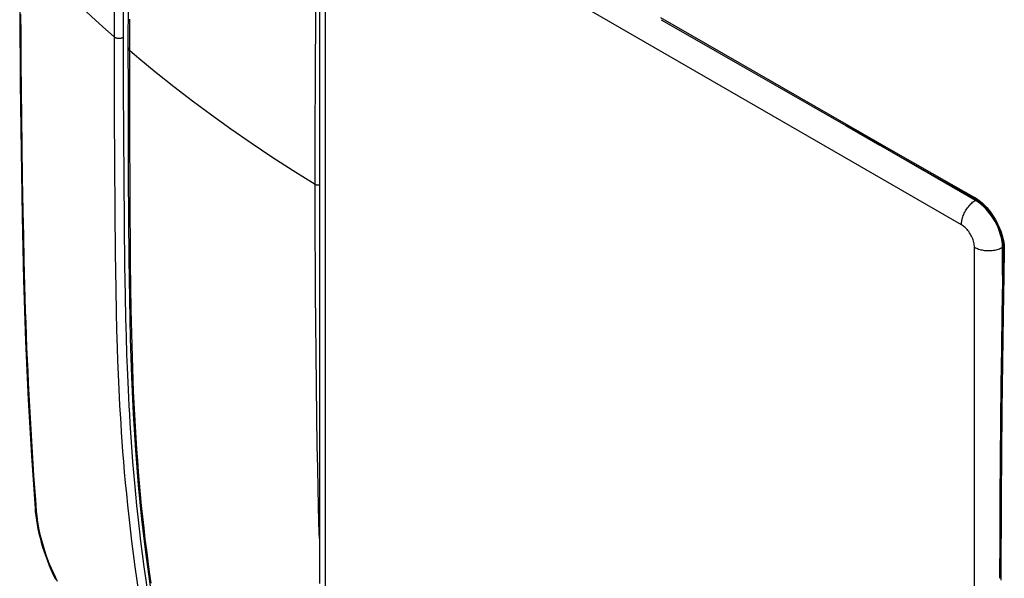
# Model space of a CAD drawing. Units: millimetres. Extents: x -43 to 43, y -53 to 57.
# Drawn here: x -43 to 7, y -14 to 14 of the extents above; entities that cross this region are included whole.
import ezdxf

# ---------------------------------------------------------------- set-up
doc = ezdxf.new("R2010")
doc.units = ezdxf.units.MM
doc.header["$LTSCALE"] = 16.335
doc.layers.add('RACCORDO', color=7, linetype='CONTINUOUS')

msp = doc.modelspace()

# ---------------------------------------------------------------- linework, layer by layer
at = {"layer": 'RACCORDO', "color": 7, "linetype": 'CONTINUOUS'}
msp.add_line((-27.686, 22.156), (-27.686, -13.768), dxfattribs=at)
at = {"layer": 'RACCORDO', "color": 250, "linetype": 'CONTINUOUS'}
for p, q in [((4.368, 4.158), (-26.744, 22.122)), ((-27.393, 21.748), (-27.393, -14.177)), ((-37.473, 16.263), (-37.474, 11.132)), ((-27.856, 14.091), (-27.837, 15.79)), ((-37.934, 15.637), (-37.934, 11.726)), ((-42.579, 13.666), (-42.584, 14.679)), ((-37.154, 12.123), (-37.154, 14.431)), ((-10.664, 14.503), (0.961, 7.834)), ((-27.872, 12.277), (-27.856, 14.091)), ((-42.569, 12.24), (-42.579, 13.666)), ((-37.154, 12.862), (-36.93, 12.671)), ((-36.93, 12.671), (-36.704, 12.481)), ((-42.556, 10.878), (-42.569, 12.24)), ((-37.153, 10.037), (-37.154, 12.123)), ((-27.883, 10.878), (-27.872, 12.277)), ((-37.934, 11.726), (-37.93, 9.585)), ((-42.541, 9.506), (-42.556, 10.878)), ((-37.474, 11.132), (-37.467, 8.597)), ((-27.891, 9.45), (-27.883, 10.878)), ((-37.148, 8.13), (-37.153, 10.037)), ((-42.522, 8.062), (-42.541, 9.506)), ((-37.93, 9.585), (-37.92, 7.317)), ((-27.897, 8.044), (-27.891, 9.45)), ((5.063, 5.376), (-1.357, 9.083)), ((-37.467, 8.597), (-37.455, 6.501)), ((-42.499, 6.504), (-42.522, 8.062)), ((-37.14, 6.341), (-37.148, 8.13)), ((-27.901, 6.42), (-27.897, 8.044)), ((0.961, 7.834), (3.853, 6.19)), ((-37.92, 7.317), (-37.902, 4.821)), ((-42.471, 4.816), (-42.499, 6.504)), ((-37.455, 6.501), (-37.435, 4.183)), ((-27.899, 4.974), (-27.901, 6.42)), ((-37.129, 4.595), (-37.14, 6.341)), ((3.853, 6.19), (4.973, 5.559)), ((-27.894, 3.503), (-27.899, 4.974)), ((5.109, 5.404), (5.063, 5.376)), ((-42.448, 3.622), (-42.471, 4.816)), ((-37.902, 4.821), (-37.879, 2.741)), ((-37.12, 3.422), (-37.129, 4.595)), ((-37.435, 4.183), (-37.41, 2.123)), ((-42.422, 2.384), (-42.448, 3.622)), ((-27.887, 2.14), (-27.894, 3.503)), ((-37.108, 2.245), (-37.12, 3.422)), ((5.017, -32.89), (5.017, 3.035)), ((6.371, 3.003), (6.419, 3.028)), ((6.445, 3.043), (6.419, 3.028)), ((6.419, 1.643), (6.419, 3.028)), ((-37.879, 2.741), (-37.851, 0.956)), ((6.508, 2.848), (6.481, 1.62)), ((-37.41, 2.123), (-37.385, 0.633)), ((-37.093, 1.071), (-37.108, 2.245)), ((-27.877, 0.702), (-27.887, 2.14)), ((6.481, 1.62), (6.448, -0.361)), ((-37.074, -0.099), (-37.093, 1.071)), ((-37.851, 0.956), (-37.828, -0.224)), ((-37.385, 0.633), (-37.36, -0.539)), ((-27.865, -0.706), (-27.877, 0.702)), ((-37.828, -0.224), (-37.806, -1.094)), ((6.448, -0.361), (6.388, -5.101)), ((-37.36, -0.539), (-37.338, -1.411)), ((-27.849, -2.307), (-27.865, -0.706)), ((-37.806, -1.094), (-37.78, -1.991)), ((-37.338, -1.411), (-37.309, -2.327)), ((-37.78, -1.991), (-37.758, -2.629)), ((-37.309, -2.327), (-37.285, -2.987)), ((-27.831, -3.855), (-27.849, -2.307)), ((-37.758, -2.629), (-37.732, -3.318)), ((-37.732, -3.318), (-37.698, -4.066)), ((-37.285, -2.987), (-37.256, -3.703)), ((-27.81, -5.438), (-27.831, -3.855)), ((6.388, -5.101), (6.351, -9.465)), ((-27.789, -6.884), (-27.81, -5.438)), ((-27.77, -7.988), (-27.789, -6.884)), ((-27.751, -9.022), (-27.77, -7.988)), ((-27.732, -9.859), (-27.751, -9.022)), ((6.351, -9.465), (6.336, -13.588)), ((-27.711, -10.685), (-27.732, -9.859)), ((-27.696, -11.199), (-27.711, -10.685)), ((-27.686, -11.521), (-27.696, -11.199))]:
    msp.add_line(p, q, dxfattribs=at)
at = {"layer": 'RACCORDO', "color": 7, "linetype": 'CONTINUOUS'}
for points in [[(-36.446, 38.54), (-36.626, 36.696), (-36.788, 34.726), (-36.922, 32.721), (-37.025, 30.683), (-37.1, 28.61), (-37.15, 26.503), (-37.184, 24.357), (-37.207, 22.168), (-37.223, 19.934), (-37.234, 17.655), (-37.239, 15.329), (-37.24, 13.023)], [(-42.647, 18.27), (-42.639, 14.726), (-42.615, 11.231), (-42.573, 7.846), (-42.521, 4.568), (-42.452, 1.401), (-42.354, -1.65), (-42.223, -4.578), (-42.062, -7.387), (-41.881, -10.016)], [(-10.623, 14.402), (-8.719, 13.306), (-6.811, 12.209), (-4.956, 11.144), (-1.405, 9.11)], [(-37.24, 13.023), (-37.239, 10.879), (-37.235, 8.713), (-37.226, 6.587), (-37.212, 4.499), (-37.193, 2.452), (-37.165, 0.446), (-37.124, -1.517), (-37.065, -3.432), (-36.98, -5.295), (-36.868, -7.103), (-36.727, -8.855), (-36.559, -10.552), (-36.367, -12.194), (-36.154, -13.783), (-35.932, -15.261)], [(-1.405, 9.11), (0.291, 8.141), (1.934, 7.205), (3.526, 6.301), (5.015, 5.461)], [(5.015, 5.461), (5.036, 5.448), (5.114, 5.401), (5.192, 5.348), (5.27, 5.29), (5.348, 5.227), (5.425, 5.159), (5.501, 5.087), (5.576, 5.011), (5.649, 4.93), (5.72, 4.846), (5.789, 4.758), (5.856, 4.667), (5.92, 4.574), (5.981, 4.477), (6.039, 4.379), (6.094, 4.278), (6.145, 4.176), (6.193, 4.073), (6.237, 3.968), (6.277, 3.864), (6.313, 3.759), (6.345, 3.654), (6.372, 3.551), (6.396, 3.448), (6.415, 3.346), (6.429, 3.247), (6.439, 3.149), (6.445, 3.054), (6.446, 2.962), (6.446, 2.932)], [(6.446, 2.932), (6.413, 1.378), (6.385, -0.297), (6.361, -2.026), (6.339, -3.811), (6.318, -5.651), (6.301, -7.548), (6.287, -9.499), (6.278, -11.504), (6.273, -13.504)], [(-41.881, -10.016), (-41.869, -10.165), (-41.845, -10.377), (-41.815, -10.592), (-41.779, -10.811), (-41.736, -11.033), (-41.687, -11.257), (-41.632, -11.484), (-41.57, -11.712), (-41.502, -11.943), (-41.428, -12.174), (-41.349, -12.405), (-41.263, -12.637), (-41.172, -12.869), (-41.075, -13.1), (-40.972, -13.33), (-40.865, -13.559)]]:
    msp.add_lwpolyline(points, dxfattribs=at)
at = {"layer": 'RACCORDO', "color": 250, "linetype": 'CONTINUOUS'}
for points in [[(-42.591, 18.137), (-42.121, 17.623), (-41.641, 17.109), (-41.148, 16.596), (-40.643, 16.084), (-40.126, 15.573), (-39.597, 15.063), (-39.056, 14.554), (-38.501, 14.046), (-37.935, 13.539)], [(-37.475, 13.509), (-37.497, 13.498), (-37.521, 13.488), (-37.547, 13.48), (-37.573, 13.473), (-37.601, 13.467), (-37.629, 13.464), (-37.659, 13.461), (-37.688, 13.461), (-37.717, 13.462), (-37.746, 13.465), (-37.774, 13.469), (-37.802, 13.475), (-37.828, 13.482), (-37.853, 13.491), (-37.877, 13.501), (-37.898, 13.513), (-37.917, 13.526), (-37.935, 13.539)], [(-37.24, 13.023), (-37.239, 13.009), (-37.235, 12.983), (-37.227, 12.957), (-37.214, 12.932), (-37.198, 12.907), (-37.178, 12.884), (-37.154, 12.862)], [(-36.704, 12.481), (-35.838, 11.767), (-34.945, 11.056), (-34.025, 10.348), (-33.077, 9.644), (-32.1, 8.943), (-31.095, 8.246), (-30.061, 7.553), (-28.996, 6.864), (-27.901, 6.18)], [(-27.901, 6.18), (-27.886, 6.172), (-27.869, 6.165), (-27.851, 6.158), (-27.832, 6.153), (-27.812, 6.149), (-27.792, 6.146), (-27.771, 6.145), (-27.75, 6.144), (-27.729, 6.145), (-27.708, 6.147), (-27.688, 6.151), (-27.686, 6.151)], [(4.973, 5.559), (4.973, 5.541), (4.975, 5.525), (4.979, 5.51), (4.983, 5.497), (4.99, 5.485), (4.997, 5.474), (5.006, 5.466), (5.015, 5.461)], [(4.973, 5.559), (5.042, 5.519), (5.112, 5.474)], [(5.112, 5.474), (5.183, 5.425), (5.254, 5.371), (5.327, 5.313), (5.4, 5.249), (5.476, 5.179), (5.553, 5.103), (5.629, 5.021), (5.705, 4.934), (5.78, 4.841), (5.853, 4.744), (5.924, 4.643), (5.992, 4.538), (6.057, 4.431), (6.117, 4.322), (6.174, 4.212), (6.226, 4.102), (6.273, 3.994), (6.315, 3.887), (6.352, 3.781), (6.385, 3.679), (6.414, 3.578), (6.439, 3.477), (6.461, 3.375), (6.479, 3.272), (6.493, 3.168), (6.502, 3.062), (6.507, 2.956), (6.508, 2.848)], [(4.368, 4.158), (4.37, 4.212), (4.374, 4.267), (4.382, 4.324), (4.392, 4.381), (4.405, 4.439), (4.421, 4.498), (4.44, 4.557), (4.461, 4.616), (4.485, 4.675), (4.511, 4.733), (4.54, 4.791), (4.571, 4.848), (4.604, 4.903), (4.639, 4.957), (4.676, 5.01), (4.715, 5.061), (4.755, 5.109), (4.796, 5.156), (4.839, 5.2), (4.883, 5.241), (4.927, 5.279), (4.972, 5.315), (5.017, 5.347), (5.063, 5.376)], [(6.419, 3.028), (6.416, 3.12), (6.41, 3.215), (6.398, 3.312), (6.382, 3.41), (6.362, 3.51), (6.337, 3.61), (6.308, 3.712), (6.275, 3.814), (6.237, 3.915), (6.196, 4.017), (6.151, 4.117), (6.102, 4.217), (6.049, 4.315), (5.993, 4.412), (5.935, 4.507), (5.873, 4.599), (5.808, 4.688), (5.741, 4.775), (5.672, 4.858), (5.6, 4.938), (5.527, 5.014), (5.452, 5.086), (5.376, 5.153), (5.299, 5.216), (5.221, 5.274), (5.142, 5.328), (5.063, 5.376)], [(5.017, 3.035), (5.015, 3.092), (5.01, 3.151), (5.001, 3.21), (4.988, 3.272), (4.972, 3.334), (4.953, 3.397), (4.93, 3.459), (4.904, 3.522), (4.876, 3.583), (4.844, 3.644), (4.809, 3.704), (4.773, 3.762), (4.734, 3.817), (4.692, 3.871), (4.65, 3.922), (4.605, 3.97), (4.559, 4.015), (4.512, 4.057), (4.465, 4.094), (4.417, 4.128), (4.368, 4.158)], [(5.017, 3.035), (5.064, 3.009), (5.114, 2.986), (5.167, 2.964), (5.222, 2.944), (5.279, 2.926), (5.337, 2.911), (5.398, 2.897), (5.46, 2.886), (5.523, 2.878), (5.586, 2.871), (5.651, 2.867), (5.715, 2.866), (5.78, 2.867), (5.845, 2.87), (5.909, 2.876), (5.972, 2.884), (6.034, 2.894), (6.095, 2.907), (6.154, 2.922), (6.211, 2.939), (6.267, 2.958), (6.32, 2.98), (6.371, 3.003)], [(6.508, 2.848), (6.493, 2.857), (6.481, 2.867), (6.47, 2.877), (6.461, 2.888), (6.454, 2.899), (6.449, 2.91), (6.446, 2.922), (6.446, 2.932)], [(-41.801, -10.169), (-41.847, -9.561), (-41.891, -8.961), (-41.933, -8.369), (-41.972, -7.789), (-42.01, -7.218), (-42.046, -6.645), (-42.08, -6.071), (-42.113, -5.496), (-42.145, -4.919), (-42.176, -4.34), (-42.205, -3.76), (-42.232, -3.173), (-42.259, -2.581), (-42.284, -1.983), (-42.308, -1.377), (-42.33, -0.761), (-42.352, -0.137), (-42.371, 0.49), (-42.389, 1.121), (-42.406, 1.755), (-42.422, 2.384)], [(-36.088, -13.743), (-36.165, -13.195), (-36.238, -12.652), (-36.307, -12.105), (-36.375, -11.552), (-36.439, -10.996), (-36.5, -10.439), (-36.558, -9.88), (-36.612, -9.319), (-36.664, -8.756), (-36.711, -8.192), (-36.756, -7.625), (-36.797, -7.057), (-36.836, -6.486), (-36.871, -5.913), (-36.903, -5.338), (-36.931, -4.76), (-36.958, -4.18), (-36.981, -3.599), (-37.002, -3.017), (-37.02, -2.434), (-37.036, -1.85), (-37.051, -1.267), (-37.063, -0.683), (-37.074, -0.099)], [(-37.256, -3.703), (-37.238, -4.084), (-37.219, -4.48), (-37.197, -4.892), (-37.173, -5.319), (-37.147, -5.762), (-37.117, -6.221), (-37.084, -6.696), (-37.048, -7.186), (-37.009, -7.692), (-36.965, -8.212), (-36.917, -8.746), (-36.866, -9.295), (-36.809, -9.859), (-36.748, -10.439), (-36.681, -11.035), (-36.609, -11.648), (-36.53, -12.28), (-36.445, -12.929), (-36.353, -13.599), (-36.253, -14.29), (-36.146, -15), (-36.031, -15.731)], [(-37.698, -4.066), (-37.679, -4.463), (-37.657, -4.875), (-37.633, -5.304), (-37.606, -5.748), (-37.576, -6.208), (-37.543, -6.684), (-37.507, -7.176), (-37.467, -7.683), (-37.423, -8.205), (-37.375, -8.741), (-37.322, -9.291), (-37.265, -9.857), (-37.203, -10.439), (-37.135, -11.036), (-37.062, -11.652), (-36.983, -12.285), (-36.897, -12.937), (-36.804, -13.609), (-36.703, -14.302), (-36.594, -15.016), (-36.477, -15.749)], [(-41.881, -10.016), (-41.878, -10.042), (-41.87, -10.069), (-41.858, -10.096), (-41.843, -10.121), (-41.824, -10.146), (-41.801, -10.169)], [(-40.764, -13.667), (-40.867, -13.453), (-40.967, -13.238), (-41.062, -13.019), (-41.152, -12.798), (-41.238, -12.575), (-41.319, -12.351), (-41.395, -12.125), (-41.465, -11.899), (-41.53, -11.673), (-41.588, -11.448), (-41.64, -11.226), (-41.686, -11.006), (-41.725, -10.79), (-41.757, -10.578), (-41.782, -10.371), (-41.801, -10.169)]]:
    msp.add_lwpolyline(points, dxfattribs=at)

doc.saveas('drawing.dxf')
